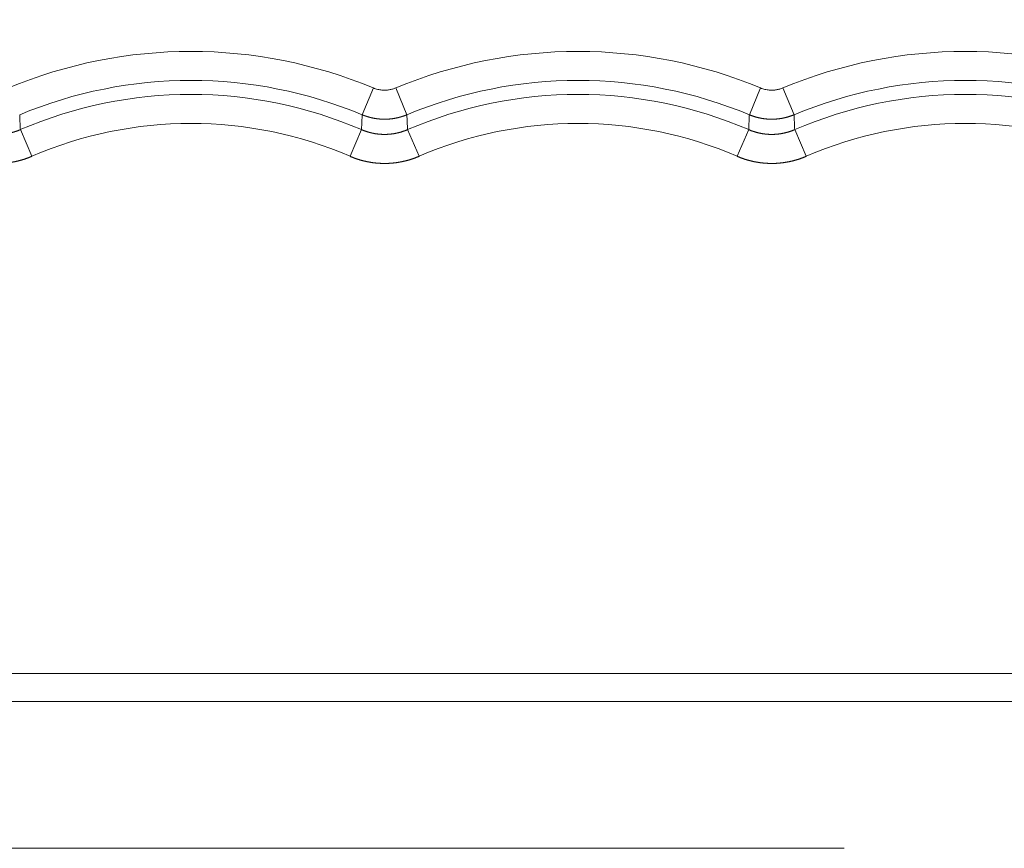
# Model space of a CAD drawing. Units: millimetres. Extents: x -762 to 1793, y -214 to 996.
# Drawn here: x -226 to -175, y 723 to 766 of the extents above; entities that cross this region are included whole.
import ezdxf

# ---------------------------------------------------------------- set-up
doc = ezdxf.new("R2010")
doc.units = ezdxf.units.MM
doc.layers.add('1', color=7, linetype='Continuous', true_color=0xffffff)
doc.dimstyles.get("Standard").update_dxf_attribs({"dimtxt": 6, "dimasz": 0.18, "dimexe": 0.18, "dimexo": 0.0625, "dimgap": 0.09, "dimtad": 0, "dimtih": 1, "dimtoh": 1, "dimdec": 1, "dimzin": 0, "dimdsep": 46, "dimtxsty": 'Standard', "dimcen": 0.09, "dimadec": 0, "dimazin": 0, "dimtfac": 1, "dimtdec": 1, "dimtofl": 0, "dimtmove": 0, "dimatfit": 3, "dimfxl": 0, "dimtolj": 1, "dimtzin": 0, "dimarcsym": 0})

# ---------------------------------------------------------------- blocks, each defined once
blk = doc.blocks.new('*D6')
at = {"color": 0, "lineweight": -2, "transparency": 16777216}
for p, q in [((-491.792, 738.975), (-491.792, 786.365)), ((78.208, 738.975), (78.208, 786.365)), ((-491.612, 786.185), (-218.882, 786.185)), ((78.028, 786.185), (-194.702, 786.185))]:
    blk.add_line(p, q, dxfattribs=at)
at = {"color": 0, "lineweight": 18, "transparency": 16777216}
for points in [[(-491.612, 786.215), (-491.612, 786.155), (-491.792, 786.185)], [(78.028, 786.215), (78.028, 786.155), (78.208, 786.185)]]:
    blk.add_solid(points, dxfattribs=at)
at = {"layer": 'Defpoints', "color": 0, "lineweight": 18, "transparency": 16777216}
for p in [(-491.792, 786.185), (-491.792, 738.913), (78.208, 738.913)]:
    blk.add_point(p, dxfattribs=at)
at = {"color": 0, "lineweight": 18, "transparency": 16777216, "insert": (-206.792, 786.185), "char_height": 6, "attachment_point": 5}
blk.add_mtext('\\A1;570.0', dxfattribs=at)
blk = doc.blocks.new('*D10')
at = {"color": 0, "lineweight": -2, "transparency": 16777216}
for p, q in [((-526.792, 771.169), (-526.792, 816.074)), ((-526.612, 815.894), (-218.887, 815.894)), ((113.017, 815.894), (-194.707, 815.894)), ((113.197, 747.532), (113.197, 816.074))]:
    blk.add_line(p, q, dxfattribs=at)
at = {"color": 0, "lineweight": 18, "transparency": 16777216}
for points in [[(-526.612, 815.924), (-526.612, 815.864), (-526.792, 815.894)], [(113.017, 815.924), (113.017, 815.864), (113.197, 815.894)]]:
    blk.add_solid(points, dxfattribs=at)
at = {"layer": 'Defpoints', "color": 0, "lineweight": 18, "transparency": 16777216}
for p in [(113.197, 815.894), (-526.792, 771.106), (113.197, 747.469)]:
    blk.add_point(p, dxfattribs=at)
at = {"color": 0, "lineweight": 18, "transparency": 16777216, "insert": (-206.797, 815.894), "char_height": 6, "attachment_point": 5}
blk.add_mtext('\\A1;640.0', dxfattribs=at)

msp = doc.modelspace()

# ---------------------------------------------------------------- linework, layer by layer
at = {"layer": '1', "color": 7, "linetype": 'Continuous', "lineweight": 13}
for p, q in [((-207.947, 761.103), (-207.369, 762.486)), ((-205.637, 761.103), (-206.214, 762.486)), ((-185.637, 761.103), (-186.214, 762.486)), ((-225.009, 758.955), (-225.603, 760.332)), ((-208.574, 758.955), (-207.98, 760.332)), ((-205.009, 758.955), (-205.603, 760.332)), ((-185.009, 758.955), (-185.603, 760.332)), ((-155.029, 732.236), (-258.554, 732.236)), ((-155.029, 730.787), (-258.554, 730.787)), ((-259.295, 723.211), (-183.046, 723.211))]:
    msp.add_line(p, q, dxfattribs=at)
at = {"layer": '1', "color": 3, "linetype": 'Continuous', "lineweight": 13}
for p, q in [((-187.947, 761.103), (-187.369, 762.486)), ((-188.574, 758.955), (-187.98, 760.332))]:
    msp.add_line(p, q, dxfattribs=at)
at = {"layer": '1', "color": 7, "linetype": 'Continuous', "lineweight": 13}
for centre, radius, start, end in [((-216.792, 739.913), 24.461, 67.344, 112.656), ((-196.792, 739.913), 24.461, 67.344, 112.656), ((-176.792, 739.913), 24.461, 67.344, 112.656), ((-216.792, 739.913), 22.962, 67.344, 112.656), ((-196.792, 739.913), 22.962, 67.344, 112.656), ((-176.792, 739.913), 22.962, 67.344, 112.656), ((-216.792, 739.913), 22.24, 66.658, 113.342), ((-196.792, 739.913), 22.24, 66.658, 113.342), ((-176.792, 739.913), 22.24, 66.658, 113.342), ((-216.792, 739.913), 20.74, 66.658, 113.342), ((-196.792, 739.913), 20.74, 66.658, 113.342), ((-176.792, 739.913), 20.74, 66.658, 113.342)]:
    msp.add_arc(centre, radius, start, end, dxfattribs=at)
for points in [[(-206.214, 762.486), (-206.268, 762.464), (-206.377, 762.426), (-206.544, 762.388), (-206.728, 762.368), (-206.927, 762.372), (-207.141, 762.406), (-207.292, 762.454), (-207.369, 762.486)], [(-186.214, 762.486), (-186.268, 762.464), (-186.377, 762.426), (-186.544, 762.388), (-186.728, 762.368), (-186.927, 762.372), (-187.141, 762.406), (-187.292, 762.454), (-187.369, 762.486)], [(-225.637, 761.103), (-225.633, 761.024), (-225.626, 760.862), (-225.616, 760.61), (-225.608, 760.427), (-225.603, 760.332)], [(-207.947, 761.103), (-207.95, 761.024), (-207.957, 760.862), (-207.968, 760.61), (-207.976, 760.427), (-207.98, 760.332)], [(-205.637, 761.103), (-205.633, 761.024), (-205.626, 760.862), (-205.616, 760.61), (-205.608, 760.427), (-205.603, 760.332)], [(-185.637, 761.103), (-185.633, 761.024), (-185.626, 760.862), (-185.616, 760.61), (-185.608, 760.427), (-185.603, 760.332)]]:
    msp.add_open_spline(points, degree=3, dxfattribs=at)
for points, knots in [([(-205.637, 761.103), (-205.645, 761.099), (-205.662, 761.092), (-205.687, 761.082), (-205.712, 761.072), (-205.738, 761.062), (-205.764, 761.053), (-205.789, 761.044), (-205.815, 761.035), (-205.841, 761.026), (-205.868, 761.017), (-205.894, 761.009), (-205.92, 761.001), (-205.947, 760.993), (-205.973, 760.985), (-206, 760.977), (-206.027, 760.97), (-206.054, 760.963), (-206.081, 760.957), (-206.108, 760.95), (-206.135, 760.944), (-206.162, 760.938), (-206.19, 760.932), (-206.217, 760.927), (-206.245, 760.921), (-206.272, 760.916), (-206.3, 760.912), (-206.328, 760.907), (-206.356, 760.903), (-206.383, 760.899), (-206.411, 760.895), (-206.439, 760.892), (-206.467, 760.889), (-206.495, 760.886), (-206.523, 760.883), (-206.552, 760.881), (-206.58, 760.879), (-206.608, 760.877), (-206.636, 760.875), (-206.664, 760.874), (-206.693, 760.873), (-206.721, 760.872), (-206.749, 760.871), (-206.777, 760.871), (-206.806, 760.871), (-206.834, 760.871), (-206.862, 760.872), (-206.89, 760.873), (-206.919, 760.874), (-206.947, 760.875), (-206.975, 760.877), (-207.003, 760.879), (-207.031, 760.881), (-207.059, 760.883), (-207.088, 760.886), (-207.116, 760.889), (-207.144, 760.892), (-207.172, 760.895), (-207.199, 760.899), (-207.227, 760.903), (-207.255, 760.907), (-207.283, 760.912), (-207.311, 760.916), (-207.338, 760.921), (-207.366, 760.927), (-207.393, 760.932), (-207.421, 760.938), (-207.448, 760.944), (-207.475, 760.95), (-207.502, 760.957), (-207.529, 760.963), (-207.556, 760.97), (-207.583, 760.977), (-207.61, 760.985), (-207.636, 760.993), (-207.663, 761), (-207.689, 761.009), (-207.716, 761.017), (-207.742, 761.026), (-207.768, 761.034), (-207.794, 761.044), (-207.82, 761.053), (-207.845, 761.062), (-207.871, 761.072), (-207.896, 761.082), (-207.922, 761.092), (-207.939, 761.099), (-207.947, 761.103)], [0, 0, 0, 0, 0.011465, 0.022951, 0.034457, 0.045983, 0.057528, 0.069092, 0.080674, 0.092273, 0.103891, 0.115525, 0.127176, 0.138843, 0.150526, 0.162223, 0.173936, 0.185662, 0.197403, 0.209156, 0.220923, 0.232701, 0.244492, 0.256293, 0.268106, 0.279929, 0.291761, 0.303603, 0.315454, 0.327312, 0.339179, 0.351053, 0.362933, 0.37482, 0.386712, 0.39861, 0.410512, 0.422418, 0.434328, 0.446241, 0.458157, 0.470074, 0.481993, 0.493913, 0.505833, 0.517753, 0.529673, 0.541591, 0.553508, 0.565422, 0.577334, 0.589242, 0.601146, 0.613047, 0.624942, 0.636832, 0.648716, 0.660593, 0.672464, 0.684327, 0.696182, 0.708029, 0.719867, 0.731695, 0.743513, 0.755321, 0.767118, 0.778903, 0.790676, 0.802437, 0.814185, 0.825919, 0.837639, 0.849345, 0.861036, 0.872712, 0.884372, 0.896015, 0.907642, 0.919252, 0.930844, 0.942417, 0.953973, 0.965509, 0.977026, 0.988523, 1, 1, 1, 1]), ([(-185.637, 761.103), (-185.645, 761.099), (-185.662, 761.092), (-185.687, 761.082), (-185.712, 761.072), (-185.738, 761.062), (-185.764, 761.053), (-185.789, 761.044), (-185.815, 761.035), (-185.841, 761.026), (-185.868, 761.017), (-185.894, 761.009), (-185.92, 761.001), (-185.947, 760.993), (-185.973, 760.985), (-186, 760.977), (-186.027, 760.97), (-186.054, 760.963), (-186.081, 760.957), (-186.108, 760.95), (-186.135, 760.944), (-186.162, 760.938), (-186.19, 760.932), (-186.217, 760.927), (-186.245, 760.921), (-186.272, 760.916), (-186.3, 760.912), (-186.328, 760.907), (-186.356, 760.903), (-186.383, 760.899), (-186.411, 760.895), (-186.439, 760.892), (-186.467, 760.889), (-186.495, 760.886), (-186.523, 760.883), (-186.552, 760.881), (-186.58, 760.879), (-186.608, 760.877), (-186.636, 760.875), (-186.664, 760.874), (-186.693, 760.873), (-186.721, 760.872), (-186.749, 760.871), (-186.777, 760.871), (-186.806, 760.871), (-186.834, 760.871), (-186.862, 760.872), (-186.89, 760.873), (-186.919, 760.874), (-186.947, 760.875), (-186.975, 760.877), (-187.003, 760.879), (-187.031, 760.881), (-187.059, 760.883), (-187.088, 760.886), (-187.116, 760.889), (-187.144, 760.892), (-187.172, 760.895), (-187.199, 760.899), (-187.227, 760.903), (-187.255, 760.907), (-187.283, 760.912), (-187.311, 760.916), (-187.338, 760.921), (-187.366, 760.927), (-187.393, 760.932), (-187.421, 760.938), (-187.448, 760.944), (-187.475, 760.95), (-187.502, 760.957), (-187.529, 760.963), (-187.556, 760.97), (-187.583, 760.977), (-187.61, 760.985), (-187.636, 760.993), (-187.663, 761), (-187.689, 761.009), (-187.716, 761.017), (-187.742, 761.026), (-187.768, 761.034), (-187.794, 761.044), (-187.82, 761.053), (-187.845, 761.062), (-187.871, 761.072), (-187.896, 761.082), (-187.922, 761.092), (-187.939, 761.099), (-187.947, 761.103)], [0, 0, 0, 0, 0.011465, 0.022951, 0.034457, 0.045983, 0.057528, 0.069092, 0.080674, 0.092273, 0.103891, 0.115525, 0.127176, 0.138843, 0.150526, 0.162223, 0.173936, 0.185662, 0.197403, 0.209156, 0.220923, 0.232701, 0.244492, 0.256293, 0.268106, 0.279929, 0.291761, 0.303603, 0.315454, 0.327312, 0.339179, 0.351053, 0.362933, 0.37482, 0.386712, 0.39861, 0.410512, 0.422418, 0.434328, 0.446241, 0.458157, 0.470074, 0.481993, 0.493913, 0.505833, 0.517753, 0.529673, 0.541591, 0.553508, 0.565422, 0.577334, 0.589242, 0.601146, 0.613047, 0.624942, 0.636832, 0.648716, 0.660593, 0.672464, 0.684327, 0.696182, 0.708029, 0.719867, 0.731695, 0.743513, 0.755321, 0.767118, 0.778903, 0.790676, 0.802437, 0.814185, 0.825919, 0.837639, 0.849345, 0.861036, 0.872712, 0.884372, 0.896015, 0.907642, 0.919252, 0.930844, 0.942417, 0.953973, 0.965509, 0.977026, 0.988523, 1, 1, 1, 1]), ([(-227.98, 760.332), (-227.971, 760.328), (-227.954, 760.321), (-227.928, 760.31), (-227.902, 760.3), (-227.876, 760.289), (-227.85, 760.279), (-227.823, 760.27), (-227.797, 760.26), (-227.77, 760.251), (-227.743, 760.241), (-227.716, 760.233), (-227.689, 760.224), (-227.662, 760.216), (-227.634, 760.207), (-227.607, 760.199), (-227.579, 760.192), (-227.552, 760.184), (-227.524, 760.177), (-227.496, 760.17), (-227.468, 760.164), (-227.44, 760.157), (-227.412, 760.151), (-227.384, 760.145), (-227.355, 760.14), (-227.327, 760.135), (-227.298, 760.13), (-227.27, 760.125), (-227.241, 760.12), (-227.212, 760.116), (-227.184, 760.112), (-227.155, 760.109), (-227.126, 760.105), (-227.097, 760.102), (-227.068, 760.099), (-227.039, 760.097), (-227.01, 760.094), (-226.981, 760.092), (-226.952, 760.091), (-226.923, 760.089), (-226.894, 760.088), (-226.865, 760.087), (-226.836, 760.087), (-226.806, 760.087), (-226.777, 760.087), (-226.748, 760.087), (-226.719, 760.087), (-226.69, 760.088), (-226.661, 760.089), (-226.632, 760.091), (-226.603, 760.092), (-226.574, 760.094), (-226.545, 760.097), (-226.516, 760.099), (-226.487, 760.102), (-226.458, 760.105), (-226.429, 760.109), (-226.4, 760.112), (-226.371, 760.116), (-226.343, 760.12), (-226.314, 760.125), (-226.285, 760.13), (-226.257, 760.135), (-226.228, 760.14), (-226.2, 760.145), (-226.172, 760.151), (-226.144, 760.157), (-226.116, 760.164), (-226.088, 760.17), (-226.06, 760.177), (-226.032, 760.184), (-226.004, 760.192), (-225.977, 760.199), (-225.949, 760.207), (-225.922, 760.215), (-225.895, 760.224), (-225.867, 760.233), (-225.84, 760.241), (-225.814, 760.251), (-225.787, 760.26), (-225.76, 760.27), (-225.734, 760.279), (-225.707, 760.289), (-225.681, 760.3), (-225.655, 760.31), (-225.629, 760.321), (-225.612, 760.328), (-225.603, 760.332)], [0, 0, 0, 0, 0.011451, 0.022924, 0.034418, 0.045933, 0.057467, 0.069022, 0.080596, 0.092189, 0.1038, 0.115429, 0.127076, 0.138739, 0.150419, 0.162115, 0.173826, 0.185552, 0.197293, 0.209048, 0.220816, 0.232597, 0.244391, 0.256196, 0.268013, 0.27984, 0.291678, 0.303526, 0.315383, 0.327248, 0.339122, 0.351003, 0.362891, 0.374786, 0.386687, 0.398593, 0.410504, 0.422419, 0.434338, 0.44626, 0.458185, 0.470111, 0.48204, 0.493969, 0.505898, 0.517827, 0.529756, 0.541683, 0.553608, 0.565531, 0.577451, 0.589367, 0.60128, 0.613187, 0.625089, 0.636986, 0.648876, 0.660759, 0.672635, 0.684503, 0.696362, 0.708212, 0.720053, 0.731883, 0.743703, 0.755511, 0.767308, 0.779093, 0.790865, 0.802623, 0.814368, 0.826098, 0.837813, 0.849514, 0.861198, 0.872866, 0.884517, 0.896151, 0.907767, 0.919365, 0.930944, 0.942504, 0.954044, 0.965565, 0.977064, 0.988543, 1, 1, 1, 1]), ([(-207.98, 760.332), (-207.971, 760.328), (-207.954, 760.321), (-207.928, 760.31), (-207.902, 760.3), (-207.876, 760.289), (-207.85, 760.279), (-207.823, 760.27), (-207.797, 760.26), (-207.77, 760.251), (-207.743, 760.241), (-207.716, 760.233), (-207.689, 760.224), (-207.662, 760.216), (-207.634, 760.207), (-207.607, 760.199), (-207.579, 760.192), (-207.552, 760.184), (-207.524, 760.177), (-207.496, 760.17), (-207.468, 760.164), (-207.44, 760.157), (-207.412, 760.151), (-207.384, 760.145), (-207.355, 760.14), (-207.327, 760.135), (-207.298, 760.13), (-207.27, 760.125), (-207.241, 760.12), (-207.212, 760.116), (-207.184, 760.112), (-207.155, 760.109), (-207.126, 760.105), (-207.097, 760.102), (-207.068, 760.099), (-207.039, 760.097), (-207.01, 760.094), (-206.981, 760.092), (-206.952, 760.091), (-206.923, 760.089), (-206.894, 760.088), (-206.865, 760.087), (-206.836, 760.087), (-206.806, 760.087), (-206.777, 760.087), (-206.748, 760.087), (-206.719, 760.087), (-206.69, 760.088), (-206.661, 760.089), (-206.632, 760.091), (-206.603, 760.092), (-206.574, 760.094), (-206.545, 760.097), (-206.516, 760.099), (-206.487, 760.102), (-206.458, 760.105), (-206.429, 760.109), (-206.4, 760.112), (-206.371, 760.116), (-206.343, 760.12), (-206.314, 760.125), (-206.285, 760.13), (-206.257, 760.135), (-206.228, 760.14), (-206.2, 760.145), (-206.172, 760.151), (-206.144, 760.157), (-206.116, 760.164), (-206.088, 760.17), (-206.06, 760.177), (-206.032, 760.184), (-206.004, 760.192), (-205.977, 760.199), (-205.949, 760.207), (-205.922, 760.215), (-205.895, 760.224), (-205.867, 760.233), (-205.84, 760.241), (-205.814, 760.251), (-205.787, 760.26), (-205.76, 760.27), (-205.734, 760.279), (-205.707, 760.289), (-205.681, 760.3), (-205.655, 760.31), (-205.629, 760.321), (-205.612, 760.328), (-205.603, 760.332)], [0, 0, 0, 0, 0.011451, 0.022924, 0.034418, 0.045933, 0.057467, 0.069022, 0.080596, 0.092189, 0.1038, 0.115429, 0.127076, 0.138739, 0.150419, 0.162115, 0.173826, 0.185552, 0.197293, 0.209048, 0.220816, 0.232597, 0.244391, 0.256196, 0.268013, 0.27984, 0.291678, 0.303526, 0.315383, 0.327248, 0.339122, 0.351003, 0.362891, 0.374786, 0.386687, 0.398593, 0.410504, 0.422419, 0.434338, 0.44626, 0.458185, 0.470111, 0.48204, 0.493969, 0.505898, 0.517827, 0.529756, 0.541683, 0.553608, 0.565531, 0.577451, 0.589367, 0.60128, 0.613187, 0.625089, 0.636986, 0.648876, 0.660759, 0.672635, 0.684503, 0.696362, 0.708212, 0.720053, 0.731883, 0.743703, 0.755511, 0.767308, 0.779093, 0.790865, 0.802623, 0.814368, 0.826098, 0.837813, 0.849514, 0.861198, 0.872866, 0.884517, 0.896151, 0.907767, 0.919365, 0.930944, 0.942504, 0.954044, 0.965565, 0.977064, 0.988543, 1, 1, 1, 1]), ([(-187.98, 760.332), (-187.971, 760.328), (-187.954, 760.321), (-187.928, 760.31), (-187.902, 760.3), (-187.876, 760.289), (-187.85, 760.279), (-187.823, 760.27), (-187.797, 760.26), (-187.77, 760.251), (-187.743, 760.241), (-187.716, 760.233), (-187.689, 760.224), (-187.662, 760.216), (-187.634, 760.207), (-187.607, 760.199), (-187.579, 760.192), (-187.552, 760.184), (-187.524, 760.177), (-187.496, 760.17), (-187.468, 760.164), (-187.44, 760.157), (-187.412, 760.151), (-187.384, 760.145), (-187.355, 760.14), (-187.327, 760.135), (-187.298, 760.13), (-187.27, 760.125), (-187.241, 760.12), (-187.212, 760.116), (-187.184, 760.112), (-187.155, 760.109), (-187.126, 760.105), (-187.097, 760.102), (-187.068, 760.099), (-187.039, 760.097), (-187.01, 760.094), (-186.981, 760.092), (-186.952, 760.091), (-186.923, 760.089), (-186.894, 760.088), (-186.865, 760.087), (-186.836, 760.087), (-186.806, 760.087), (-186.777, 760.087), (-186.748, 760.087), (-186.719, 760.087), (-186.69, 760.088), (-186.661, 760.089), (-186.632, 760.091), (-186.603, 760.092), (-186.574, 760.094), (-186.545, 760.097), (-186.516, 760.099), (-186.487, 760.102), (-186.458, 760.105), (-186.429, 760.109), (-186.4, 760.112), (-186.371, 760.116), (-186.343, 760.12), (-186.314, 760.125), (-186.285, 760.13), (-186.257, 760.135), (-186.228, 760.14), (-186.2, 760.145), (-186.172, 760.151), (-186.144, 760.157), (-186.116, 760.164), (-186.088, 760.17), (-186.06, 760.177), (-186.032, 760.184), (-186.004, 760.192), (-185.977, 760.199), (-185.949, 760.207), (-185.922, 760.215), (-185.895, 760.224), (-185.867, 760.233), (-185.84, 760.241), (-185.814, 760.251), (-185.787, 760.26), (-185.76, 760.27), (-185.734, 760.279), (-185.707, 760.289), (-185.681, 760.3), (-185.655, 760.31), (-185.629, 760.321), (-185.612, 760.328), (-185.603, 760.332)], [0, 0, 0, 0, 0.011451, 0.022924, 0.034418, 0.045933, 0.057467, 0.069022, 0.080596, 0.092189, 0.1038, 0.115429, 0.127076, 0.138739, 0.150419, 0.162115, 0.173826, 0.185552, 0.197293, 0.209048, 0.220816, 0.232597, 0.244391, 0.256196, 0.268013, 0.27984, 0.291678, 0.303526, 0.315383, 0.327248, 0.339122, 0.351003, 0.362891, 0.374786, 0.386687, 0.398593, 0.410504, 0.422419, 0.434338, 0.44626, 0.458185, 0.470111, 0.48204, 0.493969, 0.505898, 0.517827, 0.529756, 0.541683, 0.553608, 0.565531, 0.577451, 0.589367, 0.60128, 0.613187, 0.625089, 0.636986, 0.648876, 0.660759, 0.672635, 0.684503, 0.696362, 0.708212, 0.720053, 0.731883, 0.743703, 0.755511, 0.767308, 0.779093, 0.790865, 0.802623, 0.814368, 0.826098, 0.837813, 0.849514, 0.861198, 0.872866, 0.884517, 0.896151, 0.907767, 0.919365, 0.930944, 0.942504, 0.954044, 0.965565, 0.977064, 0.988543, 1, 1, 1, 1]), ([(-228.574, 758.955), (-228.564, 758.951), (-228.543, 758.942), (-228.511, 758.929), (-228.479, 758.916), (-228.448, 758.903), (-228.416, 758.89), (-228.384, 758.878), (-228.352, 758.866), (-228.32, 758.855), (-228.287, 758.843), (-228.255, 758.832), (-228.223, 758.821), (-228.19, 758.81), (-228.157, 758.799), (-228.125, 758.789), (-228.092, 758.779), (-228.059, 758.769), (-228.026, 758.76), (-227.993, 758.751), (-227.96, 758.742), (-227.927, 758.733), (-227.894, 758.724), (-227.861, 758.716), (-227.827, 758.708), (-227.794, 758.7), (-227.761, 758.693), (-227.727, 758.685), (-227.694, 758.678), (-227.66, 758.672), (-227.626, 758.665), (-227.593, 758.659), (-227.559, 758.653), (-227.525, 758.647), (-227.491, 758.642), (-227.458, 758.637), (-227.424, 758.632), (-227.39, 758.627), (-227.356, 758.623), (-227.322, 758.618), (-227.288, 758.614), (-227.254, 758.611), (-227.22, 758.607), (-227.186, 758.604), (-227.152, 758.601), (-227.117, 758.599), (-227.083, 758.596), (-227.049, 758.594), (-227.015, 758.593), (-226.981, 758.591), (-226.946, 758.59), (-226.912, 758.589), (-226.878, 758.588), (-226.844, 758.587), (-226.809, 758.587), (-226.775, 758.587), (-226.741, 758.587), (-226.707, 758.588), (-226.672, 758.589), (-226.638, 758.59), (-226.604, 758.591), (-226.57, 758.592), (-226.536, 758.594), (-226.501, 758.596), (-226.467, 758.599), (-226.433, 758.601), (-226.399, 758.604), (-226.365, 758.607), (-226.331, 758.611), (-226.297, 758.614), (-226.263, 758.618), (-226.229, 758.622), (-226.195, 758.627), (-226.161, 758.631), (-226.127, 758.636), (-226.093, 758.642), (-226.059, 758.647), (-226.025, 758.653), (-225.992, 758.659), (-225.958, 758.665), (-225.924, 758.671), (-225.891, 758.678), (-225.857, 758.685), (-225.823, 758.693), (-225.79, 758.7), (-225.757, 758.708), (-225.723, 758.716), (-225.69, 758.724), (-225.657, 758.733), (-225.624, 758.741), (-225.591, 758.75), (-225.558, 758.76), (-225.525, 758.769), (-225.492, 758.779), (-225.459, 758.789), (-225.426, 758.799), (-225.394, 758.81), (-225.361, 758.821), (-225.329, 758.832), (-225.296, 758.843), (-225.264, 758.854), (-225.232, 758.866), (-225.2, 758.878), (-225.168, 758.89), (-225.136, 758.903), (-225.104, 758.916), (-225.072, 758.929), (-225.041, 758.942), (-225.02, 758.951), (-225.009, 758.955)], [0, 0, 0, 0, 0.009332, 0.018666, 0.028, 0.037336, 0.046674, 0.056012, 0.065351, 0.074692, 0.084033, 0.093375, 0.102718, 0.112061, 0.121405, 0.13075, 0.140095, 0.14944, 0.158786, 0.168132, 0.177478, 0.186824, 0.19617, 0.205516, 0.214862, 0.224208, 0.233554, 0.242899, 0.252244, 0.261589, 0.270933, 0.280277, 0.289621, 0.298965, 0.308308, 0.317652, 0.326995, 0.336338, 0.345681, 0.355023, 0.364366, 0.373709, 0.383051, 0.392394, 0.401736, 0.411078, 0.42042, 0.429763, 0.439105, 0.448447, 0.45779, 0.467132, 0.476475, 0.485817, 0.49516, 0.504503, 0.513846, 0.523189, 0.532532, 0.541876, 0.55122, 0.560564, 0.569908, 0.579253, 0.588598, 0.597944, 0.60729, 0.616636, 0.625982, 0.635329, 0.644677, 0.654025, 0.663373, 0.672723, 0.682072, 0.691422, 0.700773, 0.710125, 0.719477, 0.72883, 0.738183, 0.747537, 0.756892, 0.766247, 0.775602, 0.784958, 0.794313, 0.803669, 0.813025, 0.822381, 0.831736, 0.841091, 0.850446, 0.859801, 0.869154, 0.878508, 0.88786, 0.897212, 0.906563, 0.915912, 0.925261, 0.934608, 0.943955, 0.953299, 0.962643, 0.971985, 0.981325, 0.990663, 1, 1, 1, 1]), ([(-208.574, 758.955), (-208.564, 758.951), (-208.543, 758.942), (-208.511, 758.929), (-208.479, 758.916), (-208.448, 758.903), (-208.416, 758.89), (-208.384, 758.878), (-208.352, 758.866), (-208.32, 758.855), (-208.287, 758.843), (-208.255, 758.832), (-208.223, 758.821), (-208.19, 758.81), (-208.157, 758.799), (-208.125, 758.789), (-208.092, 758.779), (-208.059, 758.769), (-208.026, 758.76), (-207.993, 758.751), (-207.96, 758.742), (-207.927, 758.733), (-207.894, 758.724), (-207.861, 758.716), (-207.827, 758.708), (-207.794, 758.7), (-207.761, 758.693), (-207.727, 758.685), (-207.694, 758.678), (-207.66, 758.672), (-207.626, 758.665), (-207.593, 758.659), (-207.559, 758.653), (-207.525, 758.647), (-207.491, 758.642), (-207.458, 758.637), (-207.424, 758.632), (-207.39, 758.627), (-207.356, 758.623), (-207.322, 758.618), (-207.288, 758.614), (-207.254, 758.611), (-207.22, 758.607), (-207.186, 758.604), (-207.152, 758.601), (-207.117, 758.599), (-207.083, 758.596), (-207.049, 758.594), (-207.015, 758.593), (-206.981, 758.591), (-206.946, 758.59), (-206.912, 758.589), (-206.878, 758.588), (-206.844, 758.587), (-206.809, 758.587), (-206.775, 758.587), (-206.741, 758.587), (-206.707, 758.588), (-206.672, 758.589), (-206.638, 758.59), (-206.604, 758.591), (-206.57, 758.592), (-206.536, 758.594), (-206.501, 758.596), (-206.467, 758.599), (-206.433, 758.601), (-206.399, 758.604), (-206.365, 758.607), (-206.331, 758.611), (-206.297, 758.614), (-206.263, 758.618), (-206.229, 758.622), (-206.195, 758.627), (-206.161, 758.631), (-206.127, 758.636), (-206.093, 758.642), (-206.059, 758.647), (-206.025, 758.653), (-205.992, 758.659), (-205.958, 758.665), (-205.924, 758.671), (-205.891, 758.678), (-205.857, 758.685), (-205.823, 758.693), (-205.79, 758.7), (-205.757, 758.708), (-205.723, 758.716), (-205.69, 758.724), (-205.657, 758.733), (-205.624, 758.741), (-205.591, 758.75), (-205.558, 758.76), (-205.525, 758.769), (-205.492, 758.779), (-205.459, 758.789), (-205.426, 758.799), (-205.394, 758.81), (-205.361, 758.821), (-205.329, 758.832), (-205.296, 758.843), (-205.264, 758.854), (-205.232, 758.866), (-205.2, 758.878), (-205.168, 758.89), (-205.136, 758.903), (-205.104, 758.916), (-205.072, 758.929), (-205.041, 758.942), (-205.02, 758.951), (-205.009, 758.955)], [0, 0, 0, 0, 0.009332, 0.018666, 0.028, 0.037336, 0.046674, 0.056012, 0.065351, 0.074692, 0.084033, 0.093375, 0.102718, 0.112061, 0.121405, 0.13075, 0.140095, 0.14944, 0.158786, 0.168132, 0.177478, 0.186824, 0.19617, 0.205516, 0.214862, 0.224208, 0.233554, 0.242899, 0.252244, 0.261589, 0.270933, 0.280277, 0.289621, 0.298965, 0.308308, 0.317652, 0.326995, 0.336338, 0.345681, 0.355023, 0.364366, 0.373709, 0.383051, 0.392394, 0.401736, 0.411078, 0.42042, 0.429763, 0.439105, 0.448447, 0.45779, 0.467132, 0.476475, 0.485817, 0.49516, 0.504503, 0.513846, 0.523189, 0.532532, 0.541876, 0.55122, 0.560564, 0.569908, 0.579253, 0.588598, 0.597944, 0.60729, 0.616636, 0.625982, 0.635329, 0.644677, 0.654025, 0.663373, 0.672723, 0.682072, 0.691422, 0.700773, 0.710125, 0.719477, 0.72883, 0.738183, 0.747537, 0.756892, 0.766247, 0.775602, 0.784958, 0.794313, 0.803669, 0.813025, 0.822381, 0.831736, 0.841091, 0.850446, 0.859801, 0.869154, 0.878508, 0.88786, 0.897212, 0.906563, 0.915912, 0.925261, 0.934608, 0.943955, 0.953299, 0.962643, 0.971985, 0.981325, 0.990663, 1, 1, 1, 1]), ([(-188.574, 758.955), (-188.564, 758.951), (-188.543, 758.942), (-188.511, 758.929), (-188.479, 758.916), (-188.448, 758.903), (-188.416, 758.89), (-188.384, 758.878), (-188.352, 758.866), (-188.32, 758.855), (-188.287, 758.843), (-188.255, 758.832), (-188.223, 758.821), (-188.19, 758.81), (-188.157, 758.799), (-188.125, 758.789), (-188.092, 758.779), (-188.059, 758.769), (-188.026, 758.76), (-187.993, 758.751), (-187.96, 758.742), (-187.927, 758.733), (-187.894, 758.724), (-187.861, 758.716), (-187.827, 758.708), (-187.794, 758.7), (-187.761, 758.693), (-187.727, 758.685), (-187.694, 758.678), (-187.66, 758.672), (-187.626, 758.665), (-187.593, 758.659), (-187.559, 758.653), (-187.525, 758.647), (-187.491, 758.642), (-187.458, 758.637), (-187.424, 758.632), (-187.39, 758.627), (-187.356, 758.623), (-187.322, 758.618), (-187.288, 758.614), (-187.254, 758.611), (-187.22, 758.607), (-187.186, 758.604), (-187.152, 758.601), (-187.117, 758.599), (-187.083, 758.596), (-187.049, 758.594), (-187.015, 758.593), (-186.981, 758.591), (-186.946, 758.59), (-186.912, 758.589), (-186.878, 758.588), (-186.844, 758.587), (-186.809, 758.587), (-186.775, 758.587), (-186.741, 758.587), (-186.707, 758.588), (-186.672, 758.589), (-186.638, 758.59), (-186.604, 758.591), (-186.57, 758.592), (-186.536, 758.594), (-186.501, 758.596), (-186.467, 758.599), (-186.433, 758.601), (-186.399, 758.604), (-186.365, 758.607), (-186.331, 758.611), (-186.297, 758.614), (-186.263, 758.618), (-186.229, 758.622), (-186.195, 758.627), (-186.161, 758.631), (-186.127, 758.636), (-186.093, 758.642), (-186.059, 758.647), (-186.025, 758.653), (-185.992, 758.659), (-185.958, 758.665), (-185.924, 758.671), (-185.891, 758.678), (-185.857, 758.685), (-185.823, 758.693), (-185.79, 758.7), (-185.757, 758.708), (-185.723, 758.716), (-185.69, 758.724), (-185.657, 758.733), (-185.624, 758.741), (-185.591, 758.75), (-185.558, 758.76), (-185.525, 758.769), (-185.492, 758.779), (-185.459, 758.789), (-185.426, 758.799), (-185.394, 758.81), (-185.361, 758.821), (-185.329, 758.832), (-185.296, 758.843), (-185.264, 758.854), (-185.232, 758.866), (-185.2, 758.878), (-185.168, 758.89), (-185.136, 758.903), (-185.104, 758.916), (-185.072, 758.929), (-185.041, 758.942), (-185.02, 758.951), (-185.009, 758.955)], [0, 0, 0, 0, 0.009332, 0.018666, 0.028, 0.037336, 0.046674, 0.056012, 0.065351, 0.074692, 0.084033, 0.093375, 0.102718, 0.112061, 0.121405, 0.13075, 0.140095, 0.14944, 0.158786, 0.168132, 0.177478, 0.186824, 0.19617, 0.205516, 0.214862, 0.224208, 0.233554, 0.242899, 0.252244, 0.261589, 0.270933, 0.280277, 0.289621, 0.298965, 0.308308, 0.317652, 0.326995, 0.336338, 0.345681, 0.355023, 0.364366, 0.373709, 0.383051, 0.392394, 0.401736, 0.411078, 0.42042, 0.429763, 0.439105, 0.448447, 0.45779, 0.467132, 0.476475, 0.485817, 0.49516, 0.504503, 0.513846, 0.523189, 0.532532, 0.541876, 0.55122, 0.560564, 0.569908, 0.579253, 0.588598, 0.597944, 0.60729, 0.616636, 0.625982, 0.635329, 0.644677, 0.654025, 0.663373, 0.672723, 0.682072, 0.691422, 0.700773, 0.710125, 0.719477, 0.72883, 0.738183, 0.747537, 0.756892, 0.766247, 0.775602, 0.784958, 0.794313, 0.803669, 0.813025, 0.822381, 0.831736, 0.841091, 0.850446, 0.859801, 0.869154, 0.878508, 0.88786, 0.897212, 0.906563, 0.915912, 0.925261, 0.934608, 0.943955, 0.953299, 0.962643, 0.971985, 0.981325, 0.990663, 1, 1, 1, 1])]:
    msp.add_open_spline(points, degree=3, knots=knots, dxfattribs=at)
at = {"layer": '1', "color": 3, "linetype": 'Continuous', "lineweight": 13}
msp.add_open_spline([(-187.947, 761.103), (-187.95, 761.024), (-187.957, 760.862), (-187.968, 760.61), (-187.976, 760.427), (-187.98, 760.332)], degree=3, dxfattribs=at)

# ---------------------------------------------------------------- dimensions: what is measured, and where the dimension line sits
at = {"lineweight": 18}
for base, p1, p2, picture, middle in [((113.197, 815.894), (-526.792, 771.106), (113.197, 747.469), '*D10', (-206.797, 815.894)), ((-491.792, 786.185), (78.208, 738.913), (-491.792, 738.913), '*D6', (-206.792, 786.185))]:
    dim = msp.add_linear_dim(base=base, p1=p1, p2=p2, dimstyle='Standard', dxfattribs=at)
    dim.commit()
    dim.dimension.update_dxf_attribs({"geometry": picture, "text_midpoint": middle})

doc.saveas('drawing.dxf')
